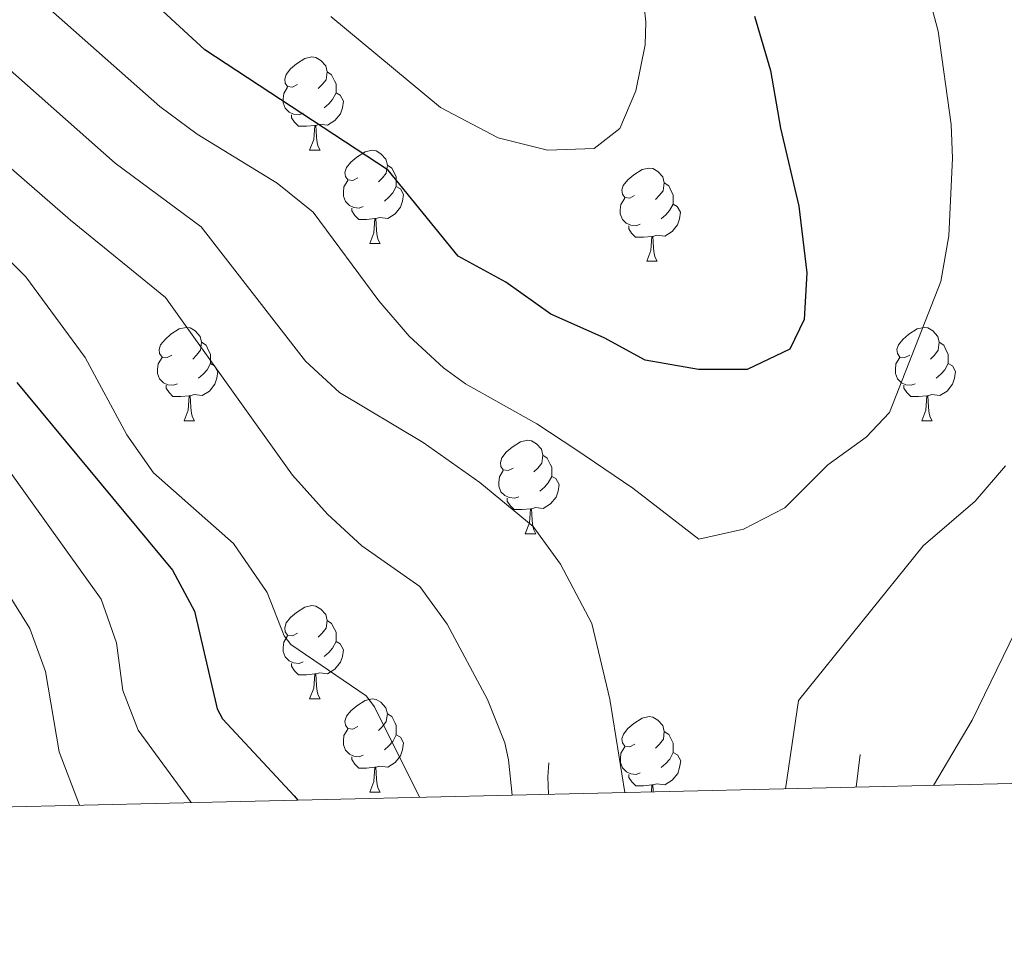
# Model space of a CAD drawing. Units: metres. Extents: x 657731 to 662254, y 734675 to 737748.
# Drawn here: x 661546 to 661652, y 735142 to 735241 of the extents above; entities that cross this region are included whole.
import ezdxf

# ---------------------------------------------------------------- set-up
doc = ezdxf.new("R2010")
doc.units = ezdxf.units.M
doc.header["$MEASUREMENT"] = 0
doc.linetypes.add('DGN Style 3', pattern=[69.59952937981652, 49.7139495570118, -19.88557982280472])
for name, color, linetype, lineweight in [('Carátula', 7, 'Continuous', 5), ('Elementos auxiliares', 7, 'Continuous', 5), ('Entidades rústicas y varios', 7, 'Continuous', 5), ('Relieve y altimetría', 7, 'Continuous', 5), ('Viales y ferrocarril', 7, 'Continuous', 5)]:
    doc.layers.add(name, color=color, linetype=linetype, lineweight=lineweight)

msp = doc.modelspace()

# ---------------------------------------------------------------- linework, layer by layer
at = {"layer": 'Carátula', "color": 7, "linetype": 'Continuous', "lineweight": 5}
msp.add_3dface([(657799.98, 734675.4299999999), (662253.78, 734778.9099999999), (662184.79, 737748.1200000001), (657730.99, 737644.6400000001)], dxfattribs=at)
at = {"layer": 'Elementos auxiliares', "color": 250, "linetype": 'Continuous', "lineweight": 5}
msp.add_3dface([(658670.2, 735089.51), (658616.97, 737402.8800000001), (662025.8800000001, 737482.1200000001), (662080.31, 735168.74)], dxfattribs=at)
at = {"layer": 'Entidades rústicas y varios', "color": 92, "linetype": 'Continuous', "lineweight": 5}
for p, q in [((661577.1300000001, 735226.8999999999), (661578.26, 735226.8999999999)), ((661583.6100000001, 735216.8600000001), (661584.73, 735216.8600000001)), ((661613.3800000001, 735214.96), (661614.5, 735214.96)), ((661563.6300000001, 735197.81), (661564.76, 735197.81)), ((661642.96, 735197.81), (661644.0800000001, 735197.81)), ((661600.3200000001, 735185.6699999999), (661601.45, 735185.6699999999)), ((661577.1300000001, 735167.9099999999), (661578.26, 735167.9099999999)), ((661583.6100000001, 735157.8700000001), (661584.73, 735157.8700000001))]:
    msp.add_line(p, q, dxfattribs=at)
at = {"layer": 'Entidades rústicas y varios', "color": 92, "linetype": 'Continuous', "lineweight": 5, "flags": 128}
for points in [[(661575.8300000001, 735233.96), (661575.3, 735233.69), (661574.77, 735233.75), (661574.51, 735234.1200000001), (661574.45, 735234.54), (661574.6100000001, 735235.06), (661575.0900000001, 735235.6599999999), (661575.73, 735236.19), (661576.6300000001, 735236.77), (661577.3700000001, 735236.9299999999), (661577.8, 735236.8800000001), (661578.3300000001, 735236.56), (661578.8600000001, 735235.98), (661579.02, 735235.3400000001), (661578.9099999999, 735234.49), (661578.48, 735233.96), (661578.06, 735233.53)], [(661579.02, 735235.3400000001), (661579.49, 735235.02), (661579.81, 735234.3800000001), (661579.97, 735234.06), (661579.97, 735233.48), (661579.97, 735233.06), (661579.6000000001, 735232.3700000001), (661579.1799999999, 735231.8900000001), (661578.7, 735231.47)], [(661576.4199999999, 735230.8800000001), (661575.99, 735230.72), (661575.4099999999, 735230.78), (661574.9299999999, 735230.99), (661574.51, 735231.4099999999), (661574.29, 735232), (661574.29, 735232.4199999999), (661574.3500000001, 735233), (661574.77, 735233.69)], [(661579.97, 735233.06), (661580.4199999999, 735232.81), (661580.77, 735232.19), (661580.6599999999, 735231.47), (661580.45, 735230.8300000001), (661579.8600000001, 735230.0900000001), (661579.0700000001, 735229.6100000001), (661578.22, 735229.71), (661577.79, 735229.5800000001)], [(661577.6799999999, 735229.5800000001), (661576.79, 735229.5), (661575.94, 735229.5), (661575.52, 735229.9299999999), (661575.2, 735230.3999999999), (661575.2, 735230.72)], [(661577.1300000001, 735226.8999999999), (661577.5700000001, 735228.06), (661577.6799999999, 735229.5800000001), (661577.79, 735229.5800000001), (661577.8200000001, 735229), (661577.8600000001, 735228.31), (661577.9299999999, 735227.7), (661578.04, 735227.3), (661578.26, 735226.8999999999)], [(661582.31, 735223.9199999999), (661581.78, 735223.6599999999), (661581.25, 735223.71), (661580.98, 735224.0800000001), (661580.9299999999, 735224.51), (661581.0900000001, 735225.03), (661581.5700000001, 735225.6200000001), (661582.2, 735226.1499999999), (661583.1000000001, 735226.74), (661583.8500000001, 735226.8999999999), (661584.27, 735226.8400000001), (661584.8, 735226.53), (661585.3300000001, 735225.94), (661585.49, 735225.3), (661585.3800000001, 735224.45), (661584.96, 735223.9199999999), (661584.54, 735223.5)], [(661585.49, 735225.3), (661585.97, 735224.99), (661586.28, 735224.3500000001), (661586.44, 735224.03), (661586.44, 735223.45), (661586.44, 735223.02), (661586.0700000001, 735222.3300000001), (661585.6499999999, 735221.8500000001), (661585.1699999999, 735221.4299999999)], [(661612.0800000001, 735222.02), (661611.55, 735221.75), (661611.02, 735221.81), (661610.76, 735222.1799999999), (661610.7, 735222.6000000001), (661610.8600000001, 735223.1200000001), (661611.3400000001, 735223.72), (661611.98, 735224.25), (661612.8800000001, 735224.8300000001), (661613.6200000001, 735224.99), (661614.04, 735224.94), (661614.5800000001, 735224.6200000001), (661615.1000000001, 735224.04), (661615.26, 735223.3999999999), (661615.1599999999, 735222.55), (661614.73, 735222.02), (661614.31, 735221.5900000001)], [(661582.8899999999, 735220.8400000001), (661582.47, 735220.6799999999), (661581.8800000001, 735220.74), (661581.4099999999, 735220.95), (661580.98, 735221.3800000001), (661580.77, 735221.96), (661580.77, 735222.3800000001), (661580.8200000001, 735222.97), (661581.25, 735223.6599999999)], [(661615.26, 735223.3999999999), (661615.74, 735223.0800000001), (661616.06, 735222.44), (661616.22, 735222.1200000001), (661616.22, 735221.54), (661616.22, 735221.1200000001), (661615.8400000001, 735220.4299999999), (661615.4199999999, 735219.95), (661614.94, 735219.53)], [(661586.44, 735223.02), (661586.8999999999, 735222.77), (661587.24, 735222.1599999999), (661587.1300000001, 735221.4299999999), (661586.9199999999, 735220.79), (661586.3400000001, 735220.05), (661585.54, 735219.5700000001), (661584.69, 735219.6799999999), (661584.26, 735219.55)], [(661612.6599999999, 735218.94), (661612.24, 735218.78), (661611.6599999999, 735218.8400000001), (661611.1799999999, 735219.05), (661610.76, 735219.47), (661610.54, 735220.06), (661610.54, 735220.48), (661610.6000000001, 735221.06), (661611.02, 735221.75)], [(661584.1499999999, 735219.55), (661583.26, 735219.46), (661582.4199999999, 735219.46), (661581.99, 735219.8900000001), (661581.6699999999, 735220.3700000001), (661581.6699999999, 735220.6799999999)], [(661616.22, 735221.1200000001), (661616.6699999999, 735220.8700000001), (661617.02, 735220.25), (661616.8999999999, 735219.53), (661616.7, 735218.8900000001), (661616.1100000001, 735218.1499999999), (661615.3200000001, 735217.6699999999), (661614.46, 735217.77), (661614.04, 735217.6400000001)], [(661583.6100000001, 735216.8600000001), (661584.04, 735218.02), (661584.1499999999, 735219.55), (661584.26, 735219.55), (661584.3, 735218.96), (661584.3300000001, 735218.28), (661584.3999999999, 735217.6599999999), (661584.52, 735217.26), (661584.73, 735216.8600000001)], [(661613.9199999999, 735217.6400000001), (661613.04, 735217.56), (661612.19, 735217.56), (661611.76, 735217.99), (661611.44, 735218.46), (661611.44, 735218.78)], [(661613.3800000001, 735214.96), (661613.8200000001, 735216.1200000001), (661613.9199999999, 735217.6400000001), (661614.04, 735217.6400000001), (661614.0700000001, 735217.06), (661614.1000000001, 735216.3700000001), (661614.1799999999, 735215.76), (661614.29, 735215.3600000001), (661614.5, 735214.96)], [(661562.3300000001, 735204.8700000001), (661561.8, 735204.6100000001), (661561.27, 735204.6699999999), (661561, 735205.03), (661560.95, 735205.46), (661561.1100000001, 735205.98), (661561.5900000001, 735206.5700000001), (661562.22, 735207.1100000001), (661563.1200000001, 735207.69), (661563.8700000001, 735207.8500000001), (661564.3, 735207.79), (661564.8200000001, 735207.48), (661565.3600000001, 735206.8900000001), (661565.52, 735206.25), (661565.3999999999, 735205.4099999999), (661564.98, 735204.8700000001), (661564.56, 735204.45)], [(661641.6599999999, 735204.8700000001), (661641.1300000001, 735204.6100000001), (661640.6000000001, 735204.6699999999), (661640.3300000001, 735205.03), (661640.28, 735205.46), (661640.44, 735205.98), (661640.9199999999, 735206.5700000001), (661641.55, 735207.1100000001), (661642.45, 735207.69), (661643.2, 735207.8500000001), (661643.6200000001, 735207.79), (661644.1499999999, 735207.48), (661644.6799999999, 735206.8900000001), (661644.8400000001, 735206.25), (661644.73, 735205.4099999999), (661644.31, 735204.8700000001), (661643.8899999999, 735204.45)], [(661565.52, 735206.25), (661565.99, 735205.94), (661566.3, 735205.3), (661566.46, 735204.98), (661566.46, 735204.3999999999), (661566.46, 735203.97), (661566.1000000001, 735203.29), (661565.6799999999, 735202.81), (661565.2, 735202.3900000001)], [(661644.8400000001, 735206.25), (661645.3200000001, 735205.94), (661645.6300000001, 735205.3), (661645.79, 735204.98), (661645.79, 735204.3999999999), (661645.79, 735203.97), (661645.4199999999, 735203.29), (661645, 735202.81), (661644.52, 735202.3900000001)], [(661562.9199999999, 735201.79), (661562.49, 735201.6300000001), (661561.8999999999, 735201.69), (661561.4299999999, 735201.9099999999), (661561, 735202.3300000001), (661560.79, 735202.9099999999), (661560.79, 735203.3300000001), (661560.8400000001, 735203.9199999999), (661561.27, 735204.6100000001)], [(661642.24, 735201.79), (661641.8200000001, 735201.6300000001), (661641.23, 735201.69), (661640.76, 735201.9099999999), (661640.3300000001, 735202.3300000001), (661640.1200000001, 735202.9099999999), (661640.1200000001, 735203.3300000001), (661640.1699999999, 735203.9199999999), (661640.6000000001, 735204.6100000001)], [(661566.46, 735203.97), (661566.9199999999, 735203.73), (661567.26, 735203.1100000001), (661567.1599999999, 735202.3900000001), (661566.94, 735201.75), (661566.3600000001, 735201.01), (661565.56, 735200.53), (661564.72, 735200.6300000001), (661564.28, 735200.5)], [(661645.79, 735203.97), (661646.25, 735203.73), (661646.5900000001, 735203.1100000001), (661646.48, 735202.3900000001), (661646.27, 735201.75), (661645.69, 735201.01), (661644.8899999999, 735200.53), (661644.04, 735200.6300000001), (661643.6100000001, 735200.5)], [(661564.1799999999, 735200.5), (661563.28, 735200.4099999999), (661562.44, 735200.4099999999), (661562.02, 735200.8500000001), (661561.7, 735201.3200000001), (661561.7, 735201.6300000001)], [(661643.5, 735200.5), (661642.6100000001, 735200.4099999999), (661641.77, 735200.4099999999), (661641.3400000001, 735200.8500000001), (661641.02, 735201.3200000001), (661641.02, 735201.6300000001)], [(661563.6300000001, 735197.81), (661564.06, 735198.97), (661564.1799999999, 735200.5), (661564.28, 735200.5), (661564.3200000001, 735199.9099999999), (661564.3600000001, 735199.23), (661564.4199999999, 735198.6100000001), (661564.54, 735198.21), (661564.76, 735197.81)], [(661642.96, 735197.81), (661643.3899999999, 735198.97), (661643.5, 735200.5), (661643.6100000001, 735200.5), (661643.6499999999, 735199.9099999999), (661643.6799999999, 735199.23), (661643.75, 735198.6100000001), (661643.8700000001, 735198.21), (661644.0800000001, 735197.81)], [(661599.02, 735192.73), (661598.49, 735192.47), (661597.96, 735192.53), (661597.7, 735192.8900000001), (661597.6399999999, 735193.3200000001), (661597.8, 735193.8400000001), (661598.28, 735194.4299999999), (661598.9199999999, 735194.97), (661599.8200000001, 735195.55), (661600.56, 735195.71), (661600.99, 735195.6499999999), (661601.52, 735195.3400000001), (661602.05, 735194.75), (661602.21, 735194.1100000001), (661602.1000000001, 735193.27), (661601.6699999999, 735192.73), (661601.25, 735192.31)], [(661602.21, 735194.1100000001), (661602.6799999999, 735193.8), (661603, 735193.1599999999), (661603.1599999999, 735192.8400000001), (661603.1599999999, 735192.26), (661603.1599999999, 735191.8300000001), (661602.79, 735191.1499999999), (661602.3700000001, 735190.6699999999), (661601.8899999999, 735190.25)], [(661599.6100000001, 735189.6499999999), (661599.1799999999, 735189.49), (661598.6000000001, 735189.55), (661598.1200000001, 735189.77), (661597.7, 735190.19), (661597.48, 735190.77), (661597.48, 735191.19), (661597.54, 735191.78), (661597.96, 735192.47)], [(661603.1599999999, 735191.8300000001), (661603.6100000001, 735191.5900000001), (661603.96, 735190.97), (661603.8500000001, 735190.25), (661603.6399999999, 735189.6100000001), (661603.05, 735188.8700000001), (661602.26, 735188.3900000001), (661601.4099999999, 735188.49), (661600.98, 735188.3600000001)], [(661600.8700000001, 735188.3600000001), (661599.98, 735188.27), (661599.1300000001, 735188.27), (661598.71, 735188.71), (661598.3899999999, 735189.1799999999), (661598.3899999999, 735189.49)], [(661600.3200000001, 735185.6699999999), (661600.76, 735186.8300000001), (661600.8700000001, 735188.3600000001), (661600.98, 735188.3600000001), (661601.01, 735187.77), (661601.05, 735187.0900000001), (661601.1200000001, 735186.47), (661601.23, 735186.0700000001), (661601.45, 735185.6699999999)], [(661575.8300000001, 735174.97), (661575.3, 735174.7), (661574.77, 735174.76), (661574.51, 735175.1300000001), (661574.45, 735175.55), (661574.6100000001, 735176.0700000001), (661575.0900000001, 735176.6699999999), (661575.73, 735177.2), (661576.6300000001, 735177.78), (661577.3700000001, 735177.94), (661577.8, 735177.8900000001), (661578.3300000001, 735177.5700000001), (661578.8600000001, 735176.99), (661579.02, 735176.3500000001), (661578.9099999999, 735175.5), (661578.48, 735174.97), (661578.06, 735174.54)], [(661579.02, 735176.3500000001), (661579.49, 735176.03), (661579.81, 735175.3900000001), (661579.97, 735175.0700000001), (661579.97, 735174.49), (661579.97, 735174.0700000001), (661579.6000000001, 735173.3800000001), (661579.1799999999, 735172.8999999999), (661578.7, 735172.48)], [(661576.4199999999, 735171.8900000001), (661575.99, 735171.73), (661575.4099999999, 735171.79), (661574.9299999999, 735172), (661574.51, 735172.4199999999), (661574.29, 735173.01), (661574.29, 735173.4299999999), (661574.3500000001, 735174.01), (661574.77, 735174.7)], [(661579.97, 735174.0700000001), (661580.4199999999, 735173.8200000001), (661580.77, 735173.2), (661580.6599999999, 735172.48), (661580.45, 735171.8400000001), (661579.8600000001, 735171.1000000001), (661579.0700000001, 735170.6200000001), (661578.22, 735170.72), (661577.79, 735170.5900000001)], [(661577.6799999999, 735170.5900000001), (661576.79, 735170.51), (661575.94, 735170.51), (661575.52, 735170.94), (661575.2, 735171.4099999999), (661575.2, 735171.73)], [(661577.1300000001, 735167.9099999999), (661577.5700000001, 735169.0700000001), (661577.6799999999, 735170.5900000001), (661577.79, 735170.5900000001), (661577.8200000001, 735170.01), (661577.8600000001, 735169.3200000001), (661577.9299999999, 735168.71), (661578.04, 735168.31), (661578.26, 735167.9099999999)], [(661582.31, 735164.9299999999), (661581.78, 735164.6699999999), (661581.25, 735164.72), (661580.98, 735165.0900000001), (661580.9299999999, 735165.52), (661581.0900000001, 735166.04), (661581.5700000001, 735166.6300000001), (661582.2, 735167.1599999999), (661583.1000000001, 735167.75), (661583.8500000001, 735167.9099999999), (661584.27, 735167.8500000001), (661584.8, 735167.54), (661585.3300000001, 735166.95), (661585.49, 735166.31), (661585.3800000001, 735165.46), (661584.96, 735164.9299999999), (661584.54, 735164.51)], [(661585.49, 735166.31), (661585.97, 735166), (661586.28, 735165.3600000001), (661586.44, 735165.04), (661586.44, 735164.46), (661586.44, 735164.03), (661586.0700000001, 735163.3400000001), (661585.6499999999, 735162.8600000001), (661585.1699999999, 735162.44)], [(661612.0900000001, 735163.03), (661611.56, 735162.76), (661611.03, 735162.8200000001), (661610.77, 735163.19), (661610.71, 735163.6100000001), (661610.8700000001, 735164.1300000001), (661611.3500000001, 735164.73), (661611.99, 735165.26), (661612.8899999999, 735165.8400000001), (661613.6300000001, 735166), (661614.05, 735165.95), (661614.5900000001, 735165.6300000001), (661615.1100000001, 735165.05), (661615.27, 735164.4099999999), (661615.1699999999, 735163.56), (661614.74, 735163.03), (661614.3200000001, 735162.6000000001)], [(661582.8899999999, 735161.8500000001), (661582.47, 735161.69), (661581.8800000001, 735161.75), (661581.4099999999, 735161.96), (661580.98, 735162.3900000001), (661580.77, 735162.97), (661580.77, 735163.3900000001), (661580.8200000001, 735163.98), (661581.25, 735164.6699999999)], [(661586.44, 735164.03), (661586.8999999999, 735163.78), (661587.24, 735163.1699999999), (661587.1300000001, 735162.44), (661586.9199999999, 735161.8), (661586.3400000001, 735161.06), (661585.54, 735160.5800000001), (661584.69, 735160.69), (661584.26, 735160.56)], [(661615.27, 735164.4099999999), (661615.75, 735164.0900000001), (661616.0700000001, 735163.45), (661616.23, 735163.1300000001), (661616.23, 735162.55), (661616.23, 735162.1300000001), (661615.8500000001, 735161.44), (661615.4299999999, 735160.96), (661614.95, 735160.54)], [(661612.6699999999, 735159.95), (661612.25, 735159.79), (661611.6699999999, 735159.8500000001), (661611.19, 735160.06), (661610.77, 735160.48), (661610.55, 735161.0700000001), (661610.55, 735161.49), (661610.6100000001, 735162.0700000001), (661611.03, 735162.76)], [(661616.23, 735162.1300000001), (661616.6799999999, 735161.8800000001), (661617.03, 735161.26), (661616.9099999999, 735160.54), (661616.71, 735159.8999999999), (661616.1200000001, 735159.1599999999), (661615.3300000001, 735158.6799999999), (661614.47, 735158.78), (661614.05, 735158.6499999999)], [(661584.1499999999, 735160.56), (661583.26, 735160.47), (661582.4199999999, 735160.47), (661581.99, 735160.8999999999), (661581.6699999999, 735161.3800000001), (661581.6699999999, 735161.69)], [(661583.6100000001, 735157.8700000001), (661584.04, 735159.03), (661584.1499999999, 735160.56), (661584.26, 735160.56), (661584.3, 735159.97), (661584.3300000001, 735159.29), (661584.3999999999, 735158.6699999999), (661584.52, 735158.27), (661584.73, 735157.8700000001)], [(661613.9299999999, 735158.6499999999), (661613.05, 735158.5700000001), (661612.2, 735158.5700000001), (661611.77, 735159), (661611.45, 735159.47), (661611.45, 735159.79)], [(661613.8800000001, 735157.9099999999), (661613.9299999999, 735158.6499999999), (661614.05, 735158.6499999999), (661614.0800000001, 735158.0700000001), (661614.0900000001, 735157.9099999999)]]:
    msp.add_lwpolyline(points, dxfattribs=at)
at = {"layer": 'Relieve y altimetría', "color": 30, "linetype": 'Continuous', "lineweight": 5, "flags": 128}
for points, elevation in [([(661623.79, 735186.1499999999), (661628.24, 735188.44), (661632.8500000001, 735193.0800000001), (661636.99, 735196.04), (661639.48, 735198.71), (661644.99, 735212.79), (661645.8700000001, 735217.71), (661646.26, 735226.06), (661646.1200000001, 735229.6599999999), (661644.71, 735239.71), (661643.4199999999, 735244.55), (661641.52, 735249.2), (661639.3200000001, 735253.27), (661631.8, 735264.4099999999), (661630.74, 735269.3600000001), (661631.79, 735273.79), (661643, 735281.5900000001), (661646.1100000001, 735285.48), (661647.04, 735287.25), (661649.05, 735291.8700000001), (661649.6499999999, 735294.3500000001), (661651.9199999999, 735310.6200000001)], 895), ([(661509.01, 735277.6000000001), (661561.04, 735231.6000000001), (661565.05, 735228.6300000001), (661573.6300000001, 735223.3800000001), (661577.51, 735220.26), (661584.5900000001, 735210.72), (661587.8200000001, 735206.8999999999), (661591.53, 735203.51), (661593.8899999999, 735201.77), (661601.5800000001, 735197.48), (661605.76, 735194.74), (661611.8999999999, 735190.5800000001), (661618.98, 735185.1000000001), (661623.79, 735186.1499999999)], 895), ([(661612.74, 735245.6799999999), (661613.28, 735240.72), (661613.2, 735238.23), (661612.21, 735233.28), (661610.49, 735229.24), (661607.72, 735227.1000000001), (661602.72, 735226.9099999999), (661597.4099999999, 735228.22), (661591.22, 735231.51), (661579.4099999999, 735241.27)], 905), ([(661541.4099999999, 735238.6100000001), (661556.23, 735225.5), (661565.47, 735218.6799999999), (661576.6799999999, 735204.24), (661580.3500000001, 735200.8500000001), (661589.3400000001, 735195.48), (661595.4199999999, 735191.1699999999), (661601.1599999999, 735186.4299999999), (661604.1000000001, 735182.3999999999), (661607.49, 735176.03), (661609.4299999999, 735167.8900000001), (661611.02, 735157.8400000001)], 890), ([(661536.44, 735232.3800000001), (661551.4099999999, 735219.3999999999), (661561.6200000001, 735211.06), (661575.28, 735191.97), (661579.05, 735187.76), (661582.73, 735184.3700000001), (661588.97, 735179.98), (661591.9099999999, 735175.94), (661596.26, 735167.8500000001), (661598.1200000001, 735163.1799999999), (661598.5, 735161.3400000001), (661598.8999999999, 735157.56)], 885), ([(661539.6499999999, 735220.1599999999), (661546.6000000001, 735213.3), (661553, 735204.6200000001), (661557.46, 735196.3), (661560.3400000001, 735192.2), (661568.95, 735184.6200000001), (661572.56, 735179.3600000001), (661574.4099999999, 735174.6799999999), (661575.1000000001, 735173.74), (661583.21, 735168.24), (661584.1200000001, 735167.06), (661588.94, 735157.3300000001)], 880), ([(661536.8500000001, 735203.52), (661554.71, 735178.6200000001), (661556.3600000001, 735173.94), (661557.06, 735168.8200000001), (661558.69, 735164.54), (661564.3800000001, 735156.76)], 870), ([(661531.6499999999, 735200.22), (661547.05, 735175.49), (661548.72, 735170.8500000001), (661550.2, 735162.23), (661552.3700000001, 735156.48)], 865), ([(661628.3, 735158.24), (661629.69, 735167.72), (661643.1000000001, 735184.3600000001), (661648.7, 735189.1699999999), (661651.97, 735192.95)], 890), ([(661644.22, 735158.6100000001), (661648.3600000001, 735165.6200000001), (661654.3600000001, 735177.9299999999)], 885)]:
    msp.add_lwpolyline(points, dxfattribs=dict(at, elevation=elevation))
at = {"layer": 'Relieve y altimetría', "color": 30, "linetype": 'Continuous', "lineweight": 25, "flags": 128}
for points, elevation in [([(661624.98, 735241.3200000001), (661626.6799999999, 735235.47), (661627.75, 735229.26), (661629.73, 735220.8900000001), (661630.6100000001, 735213.71), (661630.3200000001, 735208.7), (661628.76, 735205.53), (661624.1699999999, 735203.3300000001), (661618.9299999999, 735203.31), (661613.21, 735204.3400000001), (661608.8, 735206.72), (661603.06, 735209.29), (661598.22, 735212.71), (661593.1000000001, 735215.53), (661585.5700000001, 735224.75), (661565.8500000001, 735237.7), (661551.3300000001, 735251.0900000001)], 899.9999999999999), ([(661545.6499999999, 735201.94), (661562.3700000001, 735181.75), (661564.74, 735177.3400000001), (661567.19, 735166.8500000001), (661567.76, 735165.78), (661575.48, 735157.47), (661575.8500000001, 735157.02)], 875)]:
    msp.add_lwpolyline(points, dxfattribs=dict(at, elevation=elevation))
at = {"layer": 'Viales y ferrocarril', "color": 250, "linetype": 'DGN Style 3', "lineweight": 5}
msp.add_line((661635.9099999999, 735158.4199999999, 886.8000000000001), (661636.3400000001, 735161.9299999999, 886.8000000000001), dxfattribs=at)
at = {"layer": 'Viales y ferrocarril', "color": 250, "linetype": 'DGN Style 3', "lineweight": 5, "extrusion": (-0.2423018698570862, 0.01925577773698698, 0.970009803500719), "elevation": -145291.2081833626, "flags": 128}
msp.add_lwpolyline([(-785259.6019068232, 583466.9407269557), (-785261.478836946, 583466.6938802127), (-785262.9935976532, 583466.6938802127)], dxfattribs=at)

doc.saveas('drawing.dxf')
